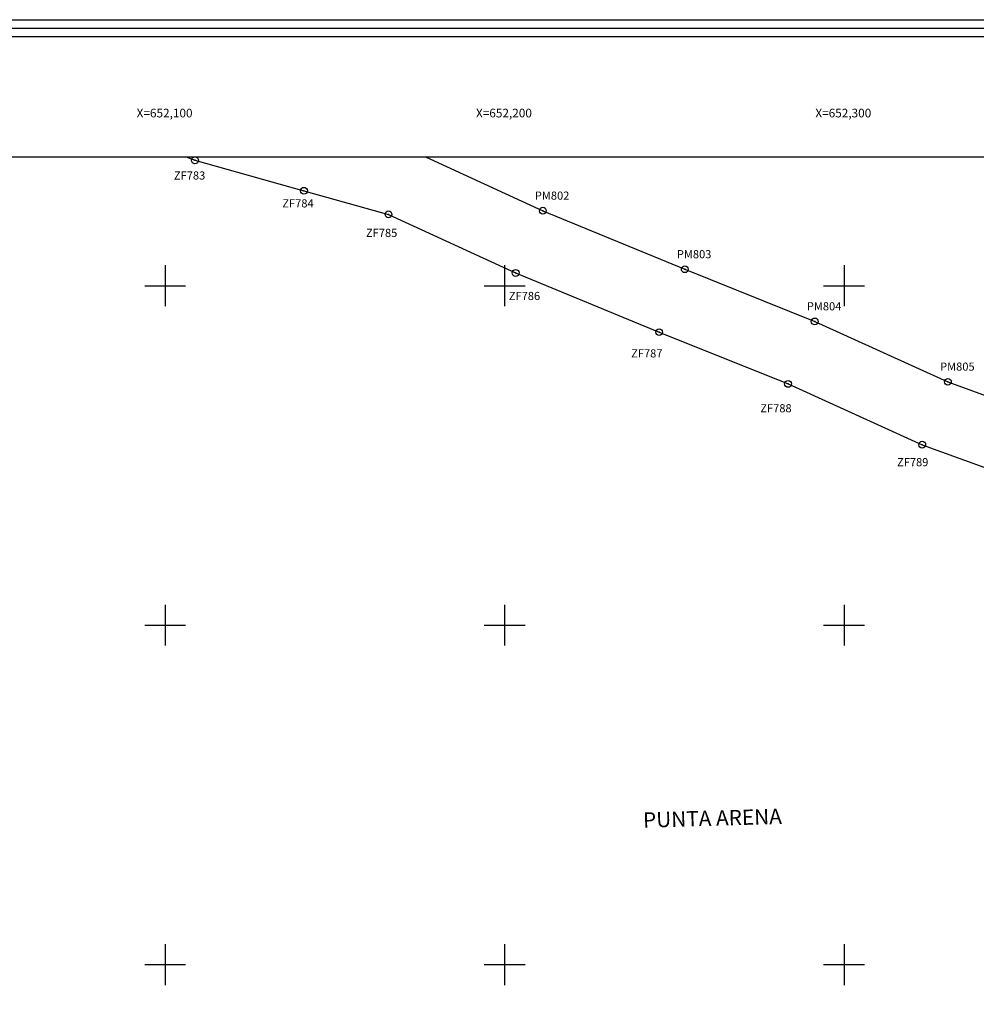
# Model space of a CAD drawing. Units: millimetres. Extents: x 651775 to 653025, y 2606368 to 2607178.
# Drawn here: x 652057 to 652339, y 2606888 to 2607178 of the extents above; entities that cross this region are included whole.
import ezdxf
from ezdxf.enums import TextEntityAlignment as Align

# ---------------------------------------------------------------- set-up
doc = ezdxf.new("R2010")
doc.units = ezdxf.units.MM
doc.header["$LTSCALE"] = 20
doc.header["$PDMODE"] = 32
doc.header["$PDSIZE"] = 2
doc.linetypes.add('CENTRO1', pattern=[0.44, 0.2, -0.08, 0.08, -0.08])
for name, color, linetype in [('CVL_PUNTO', 2, 'Continuous'), ('CVL_PUNTO_NUM', 2, 'Continuous'), ('CVL_RET_TX', 2, 'Continuous'), ('CVL_RETUTM', 8, 'Continuous'), ('formato', 7, 'Continuous'), ('margen2013', 7, 'Continuous'), ('pm2013', 7, 'Continuous'), ('SOLAPA', 7, 'Continuous'), ('zf2013', 7, 'Continuous')]:
    doc.layers.add(name, color=color, linetype=linetype)
doc.styles.add('ROMANA1', font='ROMANA1.shx')

msp = doc.modelspace()

# ---------------------------------------------------------------- linework, layer by layer
at = {"layer": 'CVL_PUNTO', "color": 7}
for p in [(652108.75, 2607136.93), (652140.86, 2607127.97), (652165.78, 2607121.02), (652211.24, 2607122.09), (652203.24, 2607103.75), (652253.07, 2607104.84), (652291.36, 2607089.48), (652245.54, 2607086.31), (652330.62, 2607071.69), (652283.51, 2607071.08), (652323.06, 2607053.16)]:
    msp.add_point(p, dxfattribs=at)
at = {"layer": 'CVL_RETUTM', "color": 8, "linetype": 'Continuous'}
for p, q in [((652100, 2607106), (652100, 2607094)), ((652200, 2607106), (652200, 2607094)), ((652300, 2607106), (652300, 2607094)), ((652094, 2607100), (652106, 2607100)), ((652194, 2607100), (652206, 2607100)), ((652294, 2607100), (652306, 2607100)), ((652100, 2607006), (652100, 2606994)), ((652200, 2607006), (652200, 2606994)), ((652300, 2607006), (652300, 2606994)), ((652094, 2607000), (652106, 2607000)), ((652194, 2607000), (652206, 2607000)), ((652294, 2607000), (652306, 2607000)), ((652100, 2606906), (652100, 2606894)), ((652200, 2606906), (652200, 2606894)), ((652300, 2606906), (652300, 2606894)), ((652094, 2606900), (652106, 2606900)), ((652194, 2606900), (652206, 2606900)), ((652294, 2606900), (652306, 2606900))]:
    msp.add_line(p, q, dxfattribs=at)
at = {"layer": 'margen2013', "linetype": 'Continuous'}
msp.add_lwpolyline([(651798.05, 2606400), (651798.05, 2607138), (652863.05, 2607138), (652863.05, 2606400), (651798.05, 2606400)], dxfattribs=at)
at = {"layer": 'pm2013', "color": 1}
msp.add_lwpolyline([(652176.71, 2607138), (652211.24, 2607122.09), (652253.07, 2607104.84), (652291.36, 2607089.48), (652330.62, 2607071.69), (652372.09, 2607056.59), (652412.42, 2607040.94), (652431.9, 2607033.66), (652439.1, 2607035.3), (652463.8, 2607027.67), (652479.21, 2607021.84), (652511.63, 2607006.46), (652549.96, 2606994.28), (652563.54, 2606987.06), (652584.05, 2606979.56), (652624.1, 2606963.93), (652667.44, 2606948.96), (652712.45, 2606932.05), (652757.19, 2606915.99), (652797.15, 2606905.35), (652837.98, 2606897.61), (652863.05, 2606893.65)], dxfattribs=at)
at = {"layer": 'SOLAPA', "flags": 128}
for points in [[(651775.2, 2607178.36), (653025.2, 2607178.36), (653025.2, 2606368.36), (651775.2, 2606368.36)], [(651777.7, 2607175.86), (653022.7, 2607175.86), (653022.7, 2606370.86), (651777.7, 2606370.86)], [(651780.2, 2607173.36), (653020.2, 2607173.36), (653020.2, 2606373.36), (651780.2, 2606373.36)]]:
    msp.add_lwpolyline(points, close=True, dxfattribs=at)
at = {"layer": 'zf2013', "color": 5}
msp.add_lwpolyline([(652106.11, 2607138), (652108.75, 2607136.93), (652140.86, 2607127.97), (652165.78, 2607121.02), (652203.24, 2607103.75), (652245.54, 2607086.31), (652283.51, 2607071.08), (652323.06, 2607053.16), (652365.05, 2607037.87)], dxfattribs=at)

# ---------------------------------------------------------------- texts
at = {"layer": 'CVL_PUNTO_NUM', "color": 7, "style": 'ROMANA1'}
for s, p in [('ZF783', (652102.54, 2607131.26)), ('PM802', (652208.89, 2607125.33)), ('ZF784', (652134.48, 2607123.05)), ('ZF785', (652159.13, 2607114.35)), ('PM803', (652250.74, 2607108.08)), ('ZF786', (652201.23, 2607095.77)), ('PM804', (652289.04, 2607092.73)), ('ZF787', (652237.27, 2607078.87)), ('PM805', (652328.31, 2607074.96)), ('ZF788', (652275.33, 2607062.7)), ('ZF789', (652315.63, 2607046.82))]:
    msp.add_text(s, height=2.4, dxfattribs=at).set_placement(p)
at = {"layer": 'CVL_RET_TX', "color": 7, "style": 'ROMANA1'}
for s, p in [('X=652,100', (652108.03, 2607150.85)), ('X=652,200', (652208.03, 2607150.85)), ('X=652,300', (652308.03, 2607150.85))]:
    msp.add_text(s, height=2.55, dxfattribs=at).set_placement(p, align=Align.MIDDLE_RIGHT)
at = {"layer": 'formato', "linetype": 'CENTRO1', "insert": (652240.71, 2606944.83), "char_height": 4.4957, "width": 82.8663, "attachment_point": 1, "rotation": 1.5879, "style": 'ROMANA1'}
msp.add_mtext('{\\fArial|b0|i0|c0|p34;PUNTA ARENA}', dxfattribs=at)

doc.saveas('drawing.dxf')
